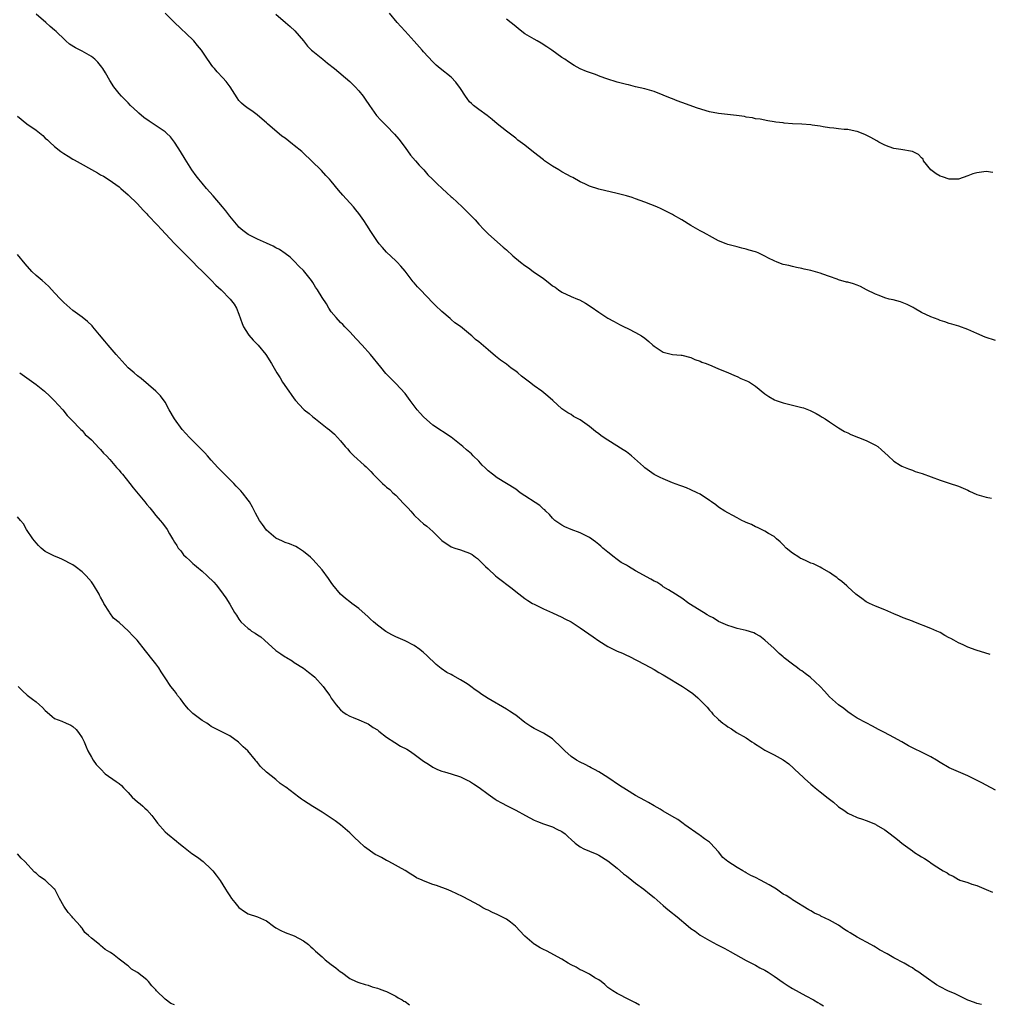
# Model space of a CAD drawing. Units: inches. Extents: x 2610000 to 2613000, y 1530000 to 1533000.
# Drawn here: x 2610923 to 2611134, y 1531868 to 1532082 of the extents above; entities that cross this region are included whole.
import ezdxf

# ---------------------------------------------------------------- set-up
doc = ezdxf.new("R2010")
doc.units = ezdxf.units.IN
doc.header["$MEASUREMENT"] = 0
doc.layers.add('LD26101530_10ft', color=53, linetype='Continuous')

msp = doc.modelspace()

# ---------------------------------------------------------------- linework, layer by layer
at = {"layer": 'LD26101530_10ft'}
for points, elevation in [([(2611135, 1531914.51), (2611133, 1531915.6), (2611132.06, 1531916.06), (2611130.74, 1531916.74), (2611129, 1531917.59), (2611125, 1531919.36), (2611123, 1531920.5), (2611122.21, 1531921), (2611121, 1531921.74), (2611119, 1531922.77), (2611117.45, 1531923.45), (2611117, 1531923.7), (2611116.13, 1531924.13), (2611114.7, 1531925), (2611113, 1531925.88), (2611110.97, 1531927), (2611109.65, 1531927.65), (2611109, 1531928.04), (2611108.34, 1531928.34), (2611107, 1531929.08), (2611105, 1531930.14), (2611103.71, 1531931), (2611103, 1531931.5), (2611102.17, 1531932.18), (2611100.98, 1531933), (2611099, 1531934.77), (2611097.93, 1531935.93), (2611096.98, 1531937), (2611094.81, 1531939), (2611093.76, 1531939.76), (2611093, 1531940.36), (2611092.6, 1531940.6), (2611092.09, 1531941), (2611091, 1531941.8), (2611089.19, 1531943.19), (2611089, 1531943.4), (2611088.12, 1531944.12), (2611087, 1531945.21), (2611085.01, 1531947.01), (2611083.9, 1531947.9), (2611083, 1531948.43), (2611082.61, 1531948.61), (2611081, 1531949.13), (2611079, 1531949.54), (2611077.91, 1531949.91), (2611077, 1531950.17), (2611075, 1531951.07), (2611073.84, 1531951.84), (2611073, 1531952.24), (2611072.53, 1531952.53), (2611071.73, 1531953), (2611068.54, 1531955), (2611067, 1531956.11), (2611066.46, 1531956.46), (2611065.61, 1531957), (2611064.09, 1531957.91), (2611063, 1531958.59), (2611062.78, 1531958.78), (2611062.46, 1531959), (2611061.58, 1531959.58), (2611061, 1531959.81), (2611060.28, 1531960.28), (2611057, 1531962.09), (2611055.47, 1531963), (2611055, 1531963.3), (2611053.89, 1531963.89), (2611053, 1531964.54), (2611052.7, 1531964.7), (2611052.32, 1531965), (2611051, 1531966.1), (2611049.88, 1531967), (2611049.43, 1531967.43), (2611049, 1531967.8), (2611048.33, 1531968.33), (2611047, 1531969.28), (2611046.44, 1531969.56), (2611045, 1531970.32), (2611043, 1531971.02), (2611041.62, 1531971.62), (2611041, 1531971.93), (2611039.51, 1531973), (2611039, 1531973.47), (2611038.29, 1531974.29), (2611037.52, 1531975), (2611037.28, 1531975.28), (2611037, 1531975.45), (2611036.21, 1531976.21), (2611031.99, 1531979), (2611031, 1531979.74), (2611029.03, 1531981.03), (2611027, 1531982.23), (2611025.94, 1531983), (2611025, 1531983.77), (2611024.38, 1531984.38), (2611023.76, 1531985), (2611023, 1531985.86), (2611021.8, 1531987), (2611021.41, 1531987.41), (2611020.31, 1531988.31), (2611019.5, 1531989), (2611017, 1531991.02), (2611013, 1531993.66), (2611011, 1531995.45), (2611010.27, 1531996.27), (2611009.65, 1531997), (2611009, 1531997.81), (2611008.1, 1531999), (2611007, 1532000.52), (2611005, 1532002.72), (2611003.83, 1532003.83), (2611002.86, 1532004.86), (2611001.78, 1532006.22), (2610999.53, 1532009), (2610997.73, 1532011), (2610996.4, 1532012.4), (2610995, 1532013.92), (2610993.94, 1532015), (2610993.49, 1532015.49), (2610993, 1532015.95), (2610992.05, 1532017), (2610991, 1532018.26), (2610990.49, 1532019), (2610989.94, 1532019.94), (2610989, 1532021.32), (2610988.01, 1532023), (2610987.59, 1532023.59), (2610987, 1532024.56), (2610986.69, 1532025), (2610985, 1532027.17), (2610984.08, 1532028.08), (2610983, 1532029.25), (2610982.07, 1532030.07), (2610981, 1532030.88), (2610979.75, 1532031.75), (2610979, 1532032.12), (2610978.44, 1532032.44), (2610977, 1532033.14), (2610975, 1532034.01), (2610973, 1532035.03), (2610971.85, 1532035.85), (2610971, 1532036.56), (2610970.79, 1532036.79), (2610969, 1532038.97), (2610968.15, 1532040.15), (2610967.46, 1532041), (2610965.39, 1532043.39), (2610963.97, 1532045), (2610963, 1532046.16), (2610962.26, 1532047), (2610961.74, 1532047.74), (2610960.8, 1532049), (2610959.34, 1532051.34), (2610958.33, 1532053), (2610957.8, 1532053.8), (2610957.04, 1532055.04), (2610956.15, 1532056.15), (2610955.28, 1532057), (2610955, 1532057.24), (2610951.56, 1532059.56), (2610950.4, 1532060.4), (2610949.32, 1532061.32), (2610949, 1532061.63), (2610947.5, 1532063), (2610947, 1532063.55), (2610946.25, 1532064.25), (2610945.5, 1532065), (2610945, 1532065.58), (2610943.89, 1532067), (2610943, 1532068.41), (2610942.09, 1532070.09), (2610941.5, 1532071), (2610941.29, 1532071.29), (2610940.38, 1532072.38), (2610939.74, 1532073), (2610939, 1532073.64), (2610937, 1532074.79), (2610935.52, 1532075.52), (2610934.28, 1532076.28), (2610933.47, 1532077), (2610933.21, 1532077.21), (2610931.39, 1532079), (2610931, 1532079.34), (2610930.09, 1532080.09), (2610929.11, 1532081), (2610927, 1532082.81)], 7760), ([(2611133.88, 1531943.88), (2611130.85, 1531944.85), (2611129, 1531945.53), (2611127.99, 1531946.01), (2611127, 1531946.45), (2611126.02, 1531947), (2611125.35, 1531947.35), (2611125, 1531947.56), (2611124.05, 1531948.05), (2611123, 1531948.66), (2611122.3, 1531949), (2611121, 1531949.59), (2611117.33, 1531951), (2611117, 1531951.11), (2611115, 1531951.88), (2611114.21, 1531952.22), (2611113, 1531952.77), (2611111, 1531953.6), (2611109, 1531954.39), (2611107.68, 1531955), (2611107, 1531955.35), (2611106.05, 1531956.05), (2611105, 1531956.75), (2611104.71, 1531957), (2611103, 1531958.62), (2611102.81, 1531958.81), (2611101.73, 1531959.73), (2611101, 1531960.22), (2611100.59, 1531960.59), (2611100.03, 1531961), (2611099, 1531961.69), (2611097.38, 1531962.62), (2611097, 1531962.87), (2611095.59, 1531963.59), (2611095, 1531963.75), (2611094.15, 1531964.15), (2611093, 1531964.63), (2611092.75, 1531964.75), (2611092.35, 1531965), (2611091, 1531965.92), (2611089.63, 1531967), (2611089, 1531967.71), (2611088.33, 1531968.33), (2611087.52, 1531969), (2611087, 1531969.51), (2611085.81, 1531970.19), (2611085, 1531970.7), (2611084.3, 1531971), (2611083.44, 1531971.44), (2611083, 1531971.62), (2611082.09, 1531972.09), (2611081, 1531972.55), (2611080.71, 1531972.71), (2611080.06, 1531973), (2611079, 1531973.54), (2611078.08, 1531974.08), (2611077, 1531974.62), (2611076.35, 1531975), (2611075, 1531975.89), (2611074.36, 1531976.36), (2611073.46, 1531977), (2611073, 1531977.34), (2611071, 1531978.69), (2611070.36, 1531979), (2611069, 1531979.63), (2611068.03, 1531980.03), (2611067, 1531980.41), (2611066.59, 1531980.59), (2611065, 1531981.15), (2611063, 1531981.98), (2611062.33, 1531982.33), (2611061, 1531982.95), (2611059, 1531984.4), (2611058.69, 1531984.69), (2611056.08, 1531987), (2611055, 1531987.84), (2611054.31, 1531988.31), (2611051, 1531990.37), (2611050.62, 1531990.62), (2611049.44, 1531991.44), (2611049, 1531991.79), (2611048.29, 1531992.29), (2611047, 1531993.36), (2611045, 1531994.79), (2611043.56, 1531995.56), (2611043, 1531995.95), (2611042.3, 1531996.3), (2611041, 1531997.21), (2611039.04, 1531999), (2611037.94, 1531999.94), (2611036.66, 1532001), (2611035, 1532002.18), (2611033.99, 1532003), (2611032.28, 1532004.28), (2611031.46, 1532005), (2611031, 1532005.37), (2611030.04, 1532006.04), (2611029, 1532006.86), (2611027.73, 1532007.73), (2611027, 1532008.31), (2611026.6, 1532008.6), (2611025, 1532010.01), (2611023, 1532011.74), (2611022.26, 1532012.26), (2611021.51, 1532013), (2611021.21, 1532013.21), (2611019, 1532015.02), (2611017.83, 1532015.83), (2611017, 1532016.58), (2611016.76, 1532016.76), (2611015, 1532018.3), (2611013.62, 1532019.62), (2611013, 1532020.19), (2611010.32, 1532023), (2611009.69, 1532023.69), (2611009, 1532024.53), (2611008.77, 1532024.77), (2611007, 1532027.03), (2611006.11, 1532028.11), (2611005.32, 1532029), (2611005, 1532029.32), (2611003, 1532031.14), (2611002.15, 1532032.15), (2611001.37, 1532033), (2611001, 1532033.46), (2610999.99, 1532035), (2610999.62, 1532035.62), (2610998.72, 1532037), (2610998.05, 1532038.05), (2610997, 1532039.55), (2610996.36, 1532040.36), (2610995.8, 1532041), (2610993.52, 1532043.52), (2610992.59, 1532044.59), (2610991, 1532046.54), (2610990.59, 1532047), (2610989.82, 1532047.82), (2610988.88, 1532048.88), (2610986.74, 1532051), (2610985, 1532052.66), (2610984.62, 1532053), (2610983, 1532054.34), (2610982.62, 1532054.62), (2610981, 1532055.86), (2610980.31, 1532056.31), (2610977.21, 1532059), (2610977, 1532059.21), (2610976.03, 1532060.03), (2610974.93, 1532060.93), (2610973.79, 1532061.79), (2610973, 1532062.35), (2610972.13, 1532063), (2610971.51, 1532063.51), (2610971, 1532064.09), (2610970.61, 1532064.61), (2610969.12, 1532067), (2610968.2, 1532068.2), (2610967.53, 1532069), (2610966.29, 1532070.29), (2610965.7, 1532071), (2610965.36, 1532071.36), (2610965, 1532071.88), (2610964.51, 1532072.51), (2610964.21, 1532073), (2610962.86, 1532075), (2610962, 1532076), (2610961.21, 1532077), (2610961, 1532077.23), (2610957, 1532080.96), (2610955, 1532082.98)], 7770), ([(2610979, 1532082.78), (2610981.12, 1532081), (2610982.12, 1532080.12), (2610983.14, 1532079.14), (2610984.96, 1532077), (2610985.84, 1532075.84), (2610986.72, 1532075), (2610987, 1532074.74), (2610989.17, 1532073), (2610990.17, 1532072.17), (2610991.73, 1532071), (2610995, 1532068.15), (2610996.2, 1532067), (2610997, 1532066.19), (2610997.91, 1532065), (2610998.37, 1532064.37), (2610999.27, 1532063), (2611000.82, 1532060.82), (2611001.77, 1532059.77), (2611003, 1532058.56), (2611004.75, 1532056.75), (2611005.67, 1532055.67), (2611006.18, 1532055), (2611006.52, 1532054.52), (2611007, 1532053.9), (2611008.2, 1532052.2), (2611009.25, 1532051), (2611010.03, 1532050.03), (2611011.05, 1532049), (2611011.98, 1532047.98), (2611012.98, 1532047), (2611013.98, 1532045.98), (2611015.05, 1532045), (2611016.04, 1532044.04), (2611017, 1532043.18), (2611017.21, 1532043), (2611019.39, 1532041), (2611020.21, 1532040.21), (2611021.21, 1532039.21), (2611022.19, 1532038.19), (2611023, 1532037.28), (2611024.1, 1532036.1), (2611025.1, 1532035.1), (2611028.28, 1532032.28), (2611029, 1532031.69), (2611030.41, 1532030.41), (2611032.04, 1532029), (2611033, 1532028.26), (2611033.75, 1532027.75), (2611034.79, 1532027), (2611037, 1532025.44), (2611038.41, 1532024.41), (2611039, 1532023.88), (2611039.55, 1532023.55), (2611040.28, 1532023), (2611041, 1532022.51), (2611043, 1532021.58), (2611044.36, 1532021), (2611044.82, 1532020.83), (2611046.14, 1532020.14), (2611047.34, 1532019.34), (2611049, 1532018.14), (2611051, 1532016.88), (2611052.18, 1532016.18), (2611053, 1532015.78), (2611053.49, 1532015.49), (2611054.5, 1532015), (2611054.83, 1532014.83), (2611055, 1532014.76), (2611055.46, 1532014.54), (2611057, 1532013.75), (2611058.24, 1532013), (2611059, 1532012.49), (2611059.83, 1532011.83), (2611060.72, 1532011), (2611061, 1532010.77), (2611063, 1532009.46), (2611065, 1532008.95), (2611066.85, 1532008.85), (2611067, 1532008.8), (2611069, 1532008.33), (2611069.87, 1532007.87), (2611071, 1532007.53), (2611071.35, 1532007.35), (2611072.28, 1532007), (2611073.49, 1532006.51), (2611075, 1532005.87), (2611077, 1532005.05), (2611078.41, 1532004.41), (2611079, 1532004.18), (2611079.8, 1532003.8), (2611081.23, 1532003.23), (2611081.72, 1532003), (2611083, 1532002.12), (2611085, 1532000.48), (2611085.86, 1531999.86), (2611087.13, 1531999.13), (2611087.45, 1531999), (2611089, 1531998.47), (2611091, 1531997.97), (2611093, 1531997.52), (2611093.4, 1531997.4), (2611094.86, 1531996.86), (2611096.16, 1531996.16), (2611097, 1531995.65), (2611097.42, 1531995.42), (2611098.1, 1531995), (2611099, 1531994.37), (2611101, 1531993.04), (2611102.28, 1531992.28), (2611103, 1531991.96), (2611103.65, 1531991.65), (2611107, 1531990.36), (2611109, 1531989.34), (2611109.48, 1531989), (2611110.32, 1531988.32), (2611111.74, 1531987), (2611113, 1531985.85), (2611114.32, 1531985), (2611114.75, 1531984.75), (2611116.15, 1531984.15), (2611117, 1531983.88), (2611117.64, 1531983.64), (2611119.15, 1531983.15), (2611123, 1531981.75), (2611125, 1531981.09), (2611127, 1531980.39), (2611127.99, 1531979.99), (2611129, 1531979.52), (2611129.37, 1531979.37), (2611131, 1531978.63), (2611133, 1531978.04), (2611134.17, 1531977.83)], 7780), ([(2611135, 1532012.04), (2611132.75, 1532012.75), (2611131, 1532013.5), (2611129, 1532014.4), (2611127.1, 1532015.1), (2611125.56, 1532015.56), (2611125, 1532015.73), (2611124.05, 1532016.05), (2611123, 1532016.36), (2611122.57, 1532016.57), (2611121, 1532017.12), (2611119, 1532018.1), (2611117.42, 1532019), (2611117.16, 1532019.16), (2611115.85, 1532019.85), (2611114.39, 1532020.39), (2611112.81, 1532020.81), (2611111.96, 1532021), (2611111, 1532021.28), (2611109.8, 1532021.8), (2611109, 1532022.07), (2611107.08, 1532023), (2611105.75, 1532023.75), (2611105, 1532023.99), (2611104.27, 1532024.27), (2611103, 1532024.63), (2611102.7, 1532024.7), (2611101, 1532025.2), (2611100.67, 1532025.33), (2611099, 1532025.89), (2611097.58, 1532026.42), (2611097, 1532026.61), (2611095, 1532027.18), (2611093.52, 1532027.52), (2611093, 1532027.61), (2611091.88, 1532027.88), (2611091, 1532028.04), (2611090.25, 1532028.25), (2611089, 1532028.53), (2611087.68, 1532029), (2611087, 1532029.27), (2611085.84, 1532029.84), (2611085, 1532030.32), (2611083.59, 1532031), (2611083.17, 1532031.17), (2611083, 1532031.27), (2611081.61, 1532031.61), (2611081, 1532031.85), (2611080.03, 1532032.03), (2611079, 1532032.3), (2611077, 1532032.87), (2611076.65, 1532033), (2611075, 1532033.66), (2611073.66, 1532034.34), (2611073, 1532034.7), (2611072.54, 1532035), (2611071.55, 1532035.54), (2611071, 1532035.77), (2611068.96, 1532036.96), (2611067, 1532038.16), (2611065.2, 1532039.2), (2611065, 1532039.32), (2611062.56, 1532040.56), (2611061.58, 1532041), (2611059, 1532042.03), (2611057, 1532042.77), (2611056.27, 1532043), (2611055, 1532043.38), (2611053, 1532043.89), (2611049, 1532044.84), (2611047, 1532045.5), (2611046, 1532046), (2611045, 1532046.43), (2611043.35, 1532047.35), (2611043, 1532047.51), (2611042.05, 1532048.05), (2611041, 1532048.61), (2611040.35, 1532049), (2611039, 1532049.83), (2611037.23, 1532051), (2611037, 1532051.17), (2611034.84, 1532052.84), (2611033, 1532054.35), (2611031.49, 1532055.49), (2611031, 1532055.88), (2611029, 1532057.38), (2611027, 1532059.02), (2611025.92, 1532059.92), (2611024.8, 1532060.8), (2611023, 1532062.08), (2611021.84, 1532063), (2611021.39, 1532063.39), (2611021, 1532063.81), (2611020.47, 1532064.47), (2611020.09, 1532065), (2611019, 1532066.65), (2611018.03, 1532068.03), (2611017, 1532069.09), (2611014.65, 1532071), (2611013.75, 1532071.75), (2611013, 1532072.44), (2611011, 1532074.63), (2611010.69, 1532075), (2611009, 1532076.93), (2611007, 1532079.11), (2611006.09, 1532080.09), (2611005.3, 1532081), (2611003.63, 1532083)], 7790), ([(2611134.47, 1532048.47), (2611133, 1532048.66), (2611131, 1532048.41), (2611130.13, 1532048.13), (2611129, 1532047.72), (2611127, 1532047.02), (2611125, 1532046.97), (2611123.52, 1532047.52), (2611123, 1532047.66), (2611122.16, 1532048.16), (2611121.03, 1532049), (2611119.44, 1532051), (2611119.31, 1532051.31), (2611119, 1532051.66), (2611118.34, 1532052.34), (2611117.02, 1532053.02), (2611114.53, 1532053.47), (2611113, 1532053.66), (2611111.95, 1532054.05), (2611111, 1532054.36), (2611110.56, 1532054.56), (2611109.72, 1532055), (2611109.29, 1532055.29), (2611108.02, 1532056.02), (2611107, 1532056.53), (2611106.67, 1532056.67), (2611105, 1532057.32), (2611104.61, 1532057.39), (2611103, 1532057.76), (2611102.19, 1532057.81), (2611101, 1532057.95), (2611099.97, 1532058.03), (2611099, 1532058.16), (2611097.63, 1532058.37), (2611097, 1532058.5), (2611095.28, 1532058.72), (2611095, 1532058.79), (2611093, 1532058.91), (2611091, 1532059.01), (2611089.17, 1532059.17), (2611089, 1532059.2), (2611087.36, 1532059.36), (2611087, 1532059.47), (2611085.65, 1532059.65), (2611084.01, 1532060.01), (2611083, 1532060.1), (2611082.31, 1532060.31), (2611081, 1532060.46), (2611080.57, 1532060.57), (2611078.84, 1532060.84), (2611075, 1532061.23), (2611073, 1532061.62), (2611070.4, 1532062.41), (2611067, 1532063.64), (2611065.98, 1532063.98), (2611065, 1532064.4), (2611064.55, 1532064.55), (2611063, 1532065.25), (2611061, 1532066.03), (2611059, 1532066.62), (2611057, 1532067.06), (2611055.43, 1532067.43), (2611055, 1532067.5), (2611053.84, 1532067.84), (2611053, 1532068.05), (2611050.78, 1532068.78), (2611049.3, 1532069.3), (2611048.32, 1532069.68), (2611047, 1532070.13), (2611046.32, 1532070.32), (2611045, 1532070.96), (2611043.64, 1532071.64), (2611042.43, 1532072.43), (2611041.62, 1532073), (2611041, 1532073.41), (2611038.86, 1532075), (2611037.73, 1532075.73), (2611036.5, 1532076.5), (2611035.64, 1532077), (2611035, 1532077.34), (2611033, 1532078.55), (2611031.6, 1532079.6), (2611031, 1532080.1), (2611029, 1532081.72)], 7800), ([(2610923, 1532060.66), (2610924.97, 1532059), (2610927, 1532057.66), (2610928.47, 1532056.47), (2610929, 1532055.93), (2610929.51, 1532055.51), (2610929.98, 1532055), (2610931, 1532054.07), (2610932.35, 1532053), (2610933, 1532052.54), (2610933.97, 1532051.97), (2610935, 1532051.35), (2610935.23, 1532051.23), (2610940.36, 1532048.36), (2610941, 1532047.95), (2610941.62, 1532047.62), (2610942.85, 1532046.85), (2610945, 1532045.32), (2610945.4, 1532045), (2610947, 1532043.62), (2610949, 1532041.67), (2610950.26, 1532040.26), (2610951, 1532039.5), (2610951.23, 1532039.23), (2610953.33, 1532037), (2610954.13, 1532036.13), (2610957, 1532033.06), (2610958.01, 1532032.01), (2610961, 1532029.08), (2610961.98, 1532027.98), (2610963, 1532027.03), (2610965.03, 1532025), (2610965.99, 1532023.99), (2610967.11, 1532023), (2610969.11, 1532021), (2610969.92, 1532019.92), (2610970.46, 1532019), (2610971, 1532017.7), (2610971.71, 1532015.71), (2610972, 1532015), (2610973, 1532013.37), (2610973.15, 1532013.15), (2610974.08, 1532012.08), (2610975.17, 1532011), (2610976.83, 1532009), (2610978.07, 1532007), (2610979.22, 1532005), (2610979.92, 1532003.92), (2610980.47, 1532003), (2610981.78, 1532001), (2610982.33, 1532000.33), (2610983, 1531999.35), (2610983.26, 1531999), (2610985, 1531997.13), (2610985.14, 1531997), (2610986.21, 1531996.21), (2610987, 1531995.45), (2610987.27, 1531995.27), (2610987.58, 1531995), (2610990.11, 1531993), (2610990.63, 1531992.63), (2610991.7, 1531991.7), (2610993, 1531990.27), (2610994.05, 1531989), (2610994.5, 1531988.5), (2610995, 1531987.88), (2610995.45, 1531987.45), (2610995.9, 1531987), (2610998.11, 1531985), (2610998.6, 1531984.6), (2610999, 1531984.16), (2610999.6, 1531983.6), (2611000.07, 1531983), (2611001, 1531982.07), (2611002.12, 1531981), (2611002.6, 1531980.6), (2611003, 1531980.24), (2611003.69, 1531979.69), (2611004.38, 1531979), (2611005, 1531978.44), (2611006.7, 1531976.7), (2611007.66, 1531975.66), (2611008.23, 1531975), (2611009, 1531974.15), (2611010.19, 1531973), (2611011, 1531972.25), (2611011.72, 1531971.72), (2611013, 1531970.57), (2611015, 1531968.66), (2611017, 1531967.3), (2611017.82, 1531967), (2611019, 1531966.63), (2611019.63, 1531966.37), (2611021, 1531965.9), (2611021.57, 1531965.57), (2611022.29, 1531965), (2611022.71, 1531964.71), (2611023, 1531964.45), (2611023.75, 1531963.75), (2611024.44, 1531963), (2611025, 1531962.46), (2611026.63, 1531961), (2611027, 1531960.69), (2611030.24, 1531958.24), (2611031, 1531957.61), (2611033, 1531956.06), (2611033.63, 1531955.63), (2611034.64, 1531955), (2611035, 1531954.8), (2611035.4, 1531954.6), (2611037, 1531953.85), (2611038.96, 1531952.96), (2611041, 1531951.99), (2611041.64, 1531951.64), (2611043, 1531950.97), (2611045, 1531949.72), (2611047.78, 1531947.78), (2611049, 1531946.91), (2611051, 1531945.68), (2611053, 1531944.66), (2611054.18, 1531944.18), (2611055, 1531943.77), (2611055.55, 1531943.55), (2611059, 1531941.76), (2611061, 1531940.68), (2611062.04, 1531940.04), (2611063, 1531939.51), (2611063.31, 1531939.31), (2611067.17, 1531937), (2611068.27, 1531936.27), (2611069.43, 1531935.43), (2611070.52, 1531934.52), (2611072.5, 1531932.5), (2611073, 1531931.87), (2611073.43, 1531931.43), (2611073.77, 1531931), (2611075, 1531929.82), (2611075.92, 1531929), (2611076.57, 1531928.57), (2611077, 1531928.22), (2611077.76, 1531927.76), (2611078.89, 1531927), (2611081, 1531925.85), (2611082.22, 1531925), (2611082.69, 1531924.7), (2611083, 1531924.47), (2611083.9, 1531923.9), (2611085, 1531923.17), (2611087, 1531922.13), (2611089, 1531921.04), (2611090.19, 1531920.19), (2611091.25, 1531919.25), (2611091.48, 1531919), (2611093.3, 1531917.3), (2611093.58, 1531917), (2611095, 1531915.77), (2611095.44, 1531915.44), (2611095.93, 1531915), (2611097, 1531914.12), (2611098.75, 1531912.75), (2611099, 1531912.53), (2611099.9, 1531911.9), (2611100.81, 1531911), (2611101, 1531910.85), (2611102.12, 1531910.12), (2611103, 1531909.49), (2611104.06, 1531909), (2611104.73, 1531908.73), (2611105, 1531908.6), (2611106.2, 1531908.2), (2611107, 1531907.91), (2611109, 1531907.09), (2611109.16, 1531907), (2611111, 1531905.88), (2611112.16, 1531905), (2611113.79, 1531903.79), (2611114.73, 1531903), (2611115, 1531902.79), (2611117, 1531901.31), (2611117.44, 1531901), (2611118.41, 1531900.41), (2611119, 1531900.02), (2611119.66, 1531899.66), (2611120.61, 1531899), (2611121, 1531898.76), (2611121.74, 1531898.26), (2611123.71, 1531897), (2611124.53, 1531896.53), (2611125, 1531896.19), (2611125.83, 1531895.83), (2611127, 1531895.11), (2611127.09, 1531895.09), (2611127.3, 1531895), (2611129, 1531894.45), (2611129.86, 1531894.14), (2611131, 1531893.84), (2611132.97, 1531892.97), (2611134.34, 1531892.34)], 7750), ([(2611132.01, 1531868.01), (2611131, 1531868.22), (2611130.45, 1531868.45), (2611129, 1531868.98), (2611126.29, 1531870.29), (2611124.69, 1531871), (2611123, 1531871.82), (2611122.26, 1531872.26), (2611121.24, 1531873), (2611121, 1531873.15), (2611119, 1531874.61), (2611118.43, 1531875), (2611117.55, 1531875.55), (2611117, 1531875.93), (2611116.31, 1531876.31), (2611115.23, 1531877), (2611113, 1531878.16), (2611111.52, 1531879), (2611109.88, 1531879.88), (2611109, 1531880.44), (2611108.63, 1531880.63), (2611108.02, 1531881), (2611105, 1531882.64), (2611103.52, 1531883.52), (2611103, 1531883.87), (2611102.29, 1531884.29), (2611101, 1531885.2), (2611099, 1531886.32), (2611097.18, 1531887.18), (2611097, 1531887.28), (2611095.81, 1531887.81), (2611095, 1531888.3), (2611094.52, 1531888.52), (2611091, 1531890.73), (2611090.62, 1531891), (2611089.63, 1531891.63), (2611089, 1531891.97), (2611087.52, 1531893), (2611085.94, 1531893.94), (2611084.06, 1531895), (2611083, 1531895.54), (2611082.01, 1531896.01), (2611081, 1531896.59), (2611080.72, 1531896.72), (2611080.27, 1531897), (2611079, 1531897.69), (2611077, 1531898.99), (2611075.92, 1531899.92), (2611075, 1531901.1), (2611073.22, 1531903), (2611073, 1531903.21), (2611071.93, 1531903.93), (2611071, 1531904.66), (2611070.78, 1531904.78), (2611067.7, 1531907), (2611067.3, 1531907.3), (2611066.12, 1531908.12), (2611064.87, 1531908.87), (2611063, 1531909.94), (2611062.34, 1531910.34), (2611061, 1531911.07), (2611059.79, 1531911.79), (2611059, 1531912.22), (2611057, 1531913.37), (2611055, 1531914.55), (2611053.51, 1531915.51), (2611051, 1531917.23), (2611049, 1531918.48), (2611048.08, 1531919), (2611047.37, 1531919.37), (2611047, 1531919.54), (2611046.03, 1531920.03), (2611045, 1531920.53), (2611044.19, 1531921), (2611043, 1531921.82), (2611041.66, 1531923), (2611041, 1531923.69), (2611040.34, 1531924.34), (2611039.66, 1531925), (2611039, 1531925.6), (2611038.16, 1531926.16), (2611037, 1531926.85), (2611035, 1531927.84), (2611034.28, 1531928.28), (2611033, 1531929.16), (2611031, 1531930.73), (2611030.64, 1531931), (2611029.65, 1531931.65), (2611029, 1531932.05), (2611025, 1531934.36), (2611023.42, 1531935.42), (2611023, 1531935.73), (2611022.23, 1531936.23), (2611021.26, 1531937), (2611021, 1531937.19), (2611020.48, 1531937.52), (2611019, 1531938.44), (2611017.33, 1531939.33), (2611017, 1531939.55), (2611016.03, 1531940.03), (2611014.86, 1531940.86), (2611013.76, 1531941.76), (2611011.71, 1531943.71), (2611011, 1531944.37), (2611010.66, 1531944.66), (2611010.2, 1531945), (2611009, 1531945.85), (2611007, 1531946.89), (2611005.54, 1531947.54), (2611005, 1531947.76), (2611004.16, 1531948.16), (2611002.87, 1531948.87), (2611001, 1531950.27), (2611000.13, 1531951), (2610999.55, 1531951.55), (2610999, 1531952.12), (2610997, 1531953.9), (2610995.48, 1531955), (2610995, 1531955.33), (2610994.09, 1531956.09), (2610993, 1531956.98), (2610991.37, 1531959), (2610991, 1531959.52), (2610990.4, 1531960.4), (2610989, 1531962.29), (2610987.74, 1531963.74), (2610987, 1531964.5), (2610986.47, 1531965), (2610985, 1531966.26), (2610983.87, 1531967), (2610983.33, 1531967.33), (2610981.93, 1531967.93), (2610981, 1531968.21), (2610980.47, 1531968.47), (2610979, 1531969.14), (2610977, 1531970.89), (2610976.09, 1531972.09), (2610975.48, 1531973), (2610974.58, 1531974.58), (2610973.9, 1531975.9), (2610973.27, 1531977), (2610973, 1531977.4), (2610971.79, 1531979), (2610971.42, 1531979.42), (2610971, 1531979.87), (2610970.42, 1531980.42), (2610969.91, 1531981), (2610967.86, 1531983), (2610966.45, 1531984.45), (2610965, 1531986.09), (2610964.15, 1531987), (2610963.63, 1531987.63), (2610960.28, 1531991), (2610958.7, 1531992.7), (2610957.04, 1531995), (2610955.87, 1531997), (2610955, 1531998.62), (2610953.99, 1531999.99), (2610953, 1532001), (2610949.78, 1532003.78), (2610949, 1532004.35), (2610948.3, 1532005), (2610947, 1532006.1), (2610945, 1532008.25), (2610944.35, 1532009), (2610942.62, 1532011), (2610941.9, 1532011.9), (2610940.73, 1532013.27), (2610939.3, 1532015), (2610939.18, 1532015.18), (2610938.17, 1532016.17), (2610937, 1532017.11), (2610935, 1532018.53), (2610933, 1532020.26), (2610932.32, 1532021), (2610931, 1532022.38), (2610929.76, 1532023.76), (2610929, 1532024.42), (2610928.36, 1532025), (2610927, 1532026.14), (2610926.1, 1532027), (2610924.64, 1532028.64), (2610923, 1532030.7)], 7740), ([(2610923.45, 1532005), (2610925.54, 1532003.54), (2610927, 1532002.45), (2610928.83, 1532001), (2610929.96, 1531999.96), (2610930.94, 1531999), (2610932.78, 1531997), (2610933.72, 1531995.72), (2610935, 1531994.49), (2610936.4, 1531993), (2610936.71, 1531992.71), (2610937, 1531992.47), (2610937.65, 1531991.65), (2610938.41, 1531991), (2610939, 1531990.47), (2610940.68, 1531988.68), (2610941, 1531988.37), (2610941.61, 1531987.61), (2610942.24, 1531987), (2610943, 1531986.18), (2610944.46, 1531984.46), (2610945, 1531983.87), (2610945.37, 1531983.37), (2610945.71, 1531983), (2610947.33, 1531981), (2610948.04, 1531980.04), (2610950.56, 1531977), (2610951, 1531976.45), (2610951.7, 1531975.7), (2610952.25, 1531975), (2610953, 1531974.09), (2610953.94, 1531973), (2610954.42, 1531972.42), (2610955, 1531971.58), (2610955.25, 1531971.25), (2610955.41, 1531971), (2610955.94, 1531970.06), (2610956.58, 1531969), (2610956.75, 1531968.75), (2610957, 1531968.3), (2610957.53, 1531967.53), (2610957.83, 1531967), (2610958.38, 1531966.38), (2610959, 1531965.56), (2610959.52, 1531965), (2610960.32, 1531964.32), (2610961, 1531963.68), (2610961.37, 1531963.37), (2610961.76, 1531963), (2610963, 1531961.97), (2610964.08, 1531961), (2610965.57, 1531959.57), (2610966.06, 1531959), (2610967, 1531957.76), (2610967.6, 1531957), (2610968.17, 1531956.17), (2610969, 1531954.84), (2610970.06, 1531953), (2610970.45, 1531952.45), (2610971, 1531951.55), (2610971.41, 1531951), (2610973, 1531949.53), (2610973.32, 1531949.32), (2610973.73, 1531949), (2610974.53, 1531948.53), (2610975, 1531948.18), (2610975.74, 1531947.74), (2610976.5, 1531947), (2610979, 1531944.76), (2610980.09, 1531944.09), (2610981, 1531943.44), (2610981.28, 1531943.28), (2610982.53, 1531942.53), (2610983, 1531942.21), (2610985, 1531940.93), (2610986.06, 1531940.06), (2610987, 1531939.39), (2610987.42, 1531939), (2610989.28, 1531937), (2610989.96, 1531935.96), (2610990.68, 1531935), (2610991, 1531934.41), (2610992.04, 1531933), (2610992.5, 1531932.5), (2610993, 1531931.89), (2610993.5, 1531931.5), (2610994.23, 1531931), (2610995, 1531930.55), (2610995.73, 1531930.27), (2610997, 1531929.75), (2610998.68, 1531929), (2610999, 1531928.88), (2611000.1, 1531928.1), (2611001, 1531927.56), (2611001.3, 1531927.3), (2611003, 1531926.01), (2611004.8, 1531924.8), (2611006.05, 1531924.05), (2611007.36, 1531923.36), (2611007.95, 1531923), (2611009, 1531922.29), (2611011, 1531920.8), (2611012.1, 1531920.1), (2611013, 1531919.49), (2611014.07, 1531919), (2611015, 1531918.63), (2611015.54, 1531918.46), (2611017, 1531918.06), (2611019, 1531917.42), (2611020.62, 1531916.62), (2611021, 1531916.45), (2611021.86, 1531915.86), (2611023.1, 1531915.1), (2611025, 1531913.65), (2611026.55, 1531912.55), (2611027, 1531912.23), (2611027.8, 1531911.8), (2611029.3, 1531911), (2611031, 1531910.19), (2611033.09, 1531909), (2611035, 1531907.99), (2611035.72, 1531907.72), (2611037, 1531907.2), (2611039, 1531906.57), (2611039.95, 1531906.05), (2611041, 1531905.54), (2611041.69, 1531905), (2611042.4, 1531904.4), (2611043, 1531903.79), (2611043.89, 1531903), (2611045, 1531902.2), (2611045.79, 1531901.79), (2611047, 1531901.23), (2611048.58, 1531900.58), (2611049, 1531900.38), (2611051, 1531899.14), (2611053, 1531897.56), (2611054.38, 1531896.38), (2611055, 1531895.92), (2611056.2, 1531895), (2611057, 1531894.35), (2611058.78, 1531893), (2611060, 1531892), (2611061, 1531891.21), (2611063, 1531889.48), (2611063.58, 1531889), (2611064.33, 1531888.33), (2611066.03, 1531887), (2611068.37, 1531885), (2611069, 1531884.49), (2611069.88, 1531883.88), (2611071, 1531883.02), (2611073, 1531881.88), (2611074.64, 1531881), (2611076.2, 1531880.2), (2611077, 1531879.78), (2611077.48, 1531879.48), (2611081, 1531877.56), (2611082.12, 1531877), (2611082.68, 1531876.68), (2611083, 1531876.53), (2611083.96, 1531875.96), (2611085, 1531875.45), (2611085.73, 1531875), (2611087, 1531874.15), (2611089, 1531872.75), (2611090.06, 1531872.06), (2611091, 1531871.49), (2611093.9, 1531869.9), (2611095.57, 1531869), (2611096.47, 1531868.47), (2611097, 1531868.18), (2611097.74, 1531867.74)], 7730), ([(2611057.84, 1531867.84), (2611057, 1531868.34), (2611055.65, 1531869), (2611053, 1531870.37), (2611052.04, 1531871), (2611051, 1531871.72), (2611050.35, 1531872.35), (2611049.49, 1531873), (2611049, 1531873.35), (2611048.18, 1531873.82), (2611047, 1531874.58), (2611045.41, 1531875.41), (2611045, 1531875.56), (2611044.09, 1531876.09), (2611043, 1531876.63), (2611042.36, 1531877), (2611041, 1531877.83), (2611037.65, 1531879.65), (2611037, 1531879.96), (2611036.33, 1531880.33), (2611035.18, 1531881), (2611035, 1531881.12), (2611033, 1531882.8), (2611032.8, 1531883), (2611031.94, 1531883.94), (2611030.97, 1531884.97), (2611029.9, 1531885.9), (2611029, 1531886.51), (2611027, 1531887.51), (2611025.95, 1531887.95), (2611025, 1531888.44), (2611024.61, 1531888.61), (2611023.87, 1531889), (2611023, 1531889.56), (2611021, 1531890.65), (2611019.43, 1531891.43), (2611017, 1531892.56), (2611015.98, 1531893), (2611015, 1531893.37), (2611013.79, 1531893.79), (2611013, 1531894.04), (2611011, 1531894.85), (2611010.69, 1531895), (2611009.51, 1531895.51), (2611009, 1531895.85), (2611008.24, 1531896.24), (2611007, 1531897.04), (2611003.51, 1531899), (2611003.18, 1531899.18), (2611003, 1531899.25), (2611001.87, 1531899.87), (2611001, 1531900.29), (2611000.55, 1531900.55), (2610998.18, 1531902.18), (2610997, 1531903.34), (2610996.12, 1531904.12), (2610995, 1531905.27), (2610992.99, 1531907), (2610991.83, 1531907.83), (2610990.11, 1531909), (2610989.44, 1531909.44), (2610989, 1531909.69), (2610987, 1531910.94), (2610985, 1531912.26), (2610984.54, 1531912.54), (2610983.96, 1531913), (2610981.13, 1531915.13), (2610981, 1531915.25), (2610979.96, 1531915.96), (2610979, 1531916.8), (2610977, 1531918.43), (2610975.64, 1531919.64), (2610975, 1531920.46), (2610974.74, 1531920.74), (2610974.56, 1531921), (2610972.89, 1531923), (2610971.89, 1531923.89), (2610971, 1531924.86), (2610970.92, 1531924.92), (2610969, 1531926.26), (2610967, 1531927.27), (2610965.87, 1531927.87), (2610965, 1531928.32), (2610964.61, 1531928.61), (2610964, 1531929), (2610963, 1531929.57), (2610961, 1531931.13), (2610960.08, 1531932.08), (2610959.23, 1531933), (2610958.29, 1531934.29), (2610957.69, 1531935), (2610957.45, 1531935.45), (2610957, 1531936.01), (2610956.26, 1531937), (2610955, 1531938.85), (2610954.15, 1531940.15), (2610953.62, 1531941), (2610953, 1531941.89), (2610952.07, 1531943), (2610951, 1531944.36), (2610950.7, 1531944.7), (2610948.91, 1531947), (2610947.97, 1531947.97), (2610947.03, 1531949), (2610945, 1531950.82), (2610943.77, 1531951.77), (2610943, 1531952.95), (2610942.97, 1531952.97), (2610942.91, 1531953.09), (2610941.69, 1531955), (2610941.45, 1531955.45), (2610941, 1531956.38), (2610940.77, 1531956.77), (2610940.65, 1531957), (2610939.48, 1531959), (2610939, 1531959.68), (2610937.88, 1531961), (2610937, 1531961.84), (2610935.49, 1531963), (2610935, 1531963.34), (2610932.58, 1531964.58), (2610931.58, 1531965), (2610931, 1531965.22), (2610929, 1531966.26), (2610928.1, 1531967), (2610927.56, 1531967.56), (2610927, 1531968.1), (2610926.29, 1531969), (2610924.94, 1531971), (2610924.25, 1531972.25), (2610923.62, 1531973), (2610923, 1531973.77)], 7720), ([(2610923.09, 1531937), (2610924.03, 1531936.03), (2610925.07, 1531935.07), (2610926.25, 1531934.25), (2610927, 1531933.67), (2610927.76, 1531933), (2610928.43, 1531932.43), (2610929, 1531931.79), (2610929.4, 1531931.4), (2610930.46, 1531930.46), (2610931, 1531930.05), (2610932.57, 1531929.43), (2610933.53, 1531929), (2610934.57, 1531928.57), (2610935, 1531928.3), (2610935.68, 1531927.68), (2610936.24, 1531927), (2610937, 1531925.84), (2610937.4, 1531925), (2610937.87, 1531923.87), (2610938.26, 1531923), (2610939, 1531921.62), (2610939.39, 1531921), (2610940.07, 1531920.07), (2610941.02, 1531919.02), (2610942.01, 1531918.01), (2610944.37, 1531916.37), (2610945, 1531915.95), (2610945.52, 1531915.52), (2610945.99, 1531915), (2610947, 1531913.97), (2610947.87, 1531913), (2610949, 1531911.94), (2610949.54, 1531911.54), (2610950.13, 1531911), (2610950.61, 1531910.6), (2610951, 1531910.21), (2610952.13, 1531909), (2610953, 1531907.81), (2610953.36, 1531907.36), (2610955, 1531905.44), (2610955.5, 1531905), (2610957.44, 1531903.44), (2610957.93, 1531903), (2610959, 1531902.2), (2610960.79, 1531900.79), (2610961.98, 1531899.98), (2610963.24, 1531899), (2610965, 1531897.35), (2610965.35, 1531897), (2610966.08, 1531896.08), (2610966.91, 1531894.91), (2610968.06, 1531893), (2610968.47, 1531892.47), (2610969, 1531891.58), (2610969.38, 1531891), (2610970.13, 1531890.13), (2610971, 1531889.02), (2610972.19, 1531888.19), (2610973, 1531887.68), (2610975.05, 1531887.05), (2610977, 1531886.14), (2610978.45, 1531885), (2610979, 1531884.62), (2610980.07, 1531884.07), (2610981, 1531883.61), (2610983, 1531882.88), (2610985, 1531881.82), (2610986.06, 1531881), (2610986.55, 1531880.55), (2610987, 1531880.19), (2610987.58, 1531879.58), (2610989, 1531878.33), (2610989.69, 1531877.69), (2610991, 1531876.66), (2610991.99, 1531875.99), (2610993, 1531875.13), (2610993.23, 1531875), (2610995, 1531873.63), (2610996.39, 1531873), (2610997, 1531872.75), (2610998.33, 1531872.33), (2610999, 1531872.2), (2610999.86, 1531871.86), (2611001, 1531871.58), (2611001.41, 1531871.41), (2611002.55, 1531871), (2611003, 1531870.81), (2611005, 1531869.79), (2611005.49, 1531869.49), (2611006.41, 1531869), (2611006.76, 1531868.76), (2611007, 1531868.65), (2611007.96, 1531867.96)], 7710), ([(2610957, 1531867.91), (2610956.25, 1531868.25), (2610955, 1531869.14), (2610953.15, 1531871), (2610953, 1531871.19), (2610952.09, 1531872.09), (2610951.41, 1531873), (2610951, 1531873.38), (2610949, 1531874.95), (2610947.7, 1531875.7), (2610947, 1531876.39), (2610946.62, 1531876.62), (2610946.17, 1531877), (2610945, 1531877.87), (2610943.55, 1531879), (2610943.2, 1531879.2), (2610943, 1531879.36), (2610941.96, 1531879.96), (2610941, 1531880.84), (2610940.9, 1531880.9), (2610940.79, 1531881), (2610939, 1531882.39), (2610938.35, 1531883), (2610937.59, 1531883.59), (2610937, 1531884.54), (2610936.77, 1531884.77), (2610936.61, 1531885), (2610935, 1531886.82), (2610934.86, 1531887), (2610933.94, 1531887.94), (2610933, 1531889.33), (2610932.11, 1531891), (2610931.74, 1531891.74), (2610931.04, 1531893), (2610931, 1531893.05), (2610929, 1531895), (2610927.75, 1531895.75), (2610927, 1531896.48), (2610926.68, 1531896.68), (2610924.55, 1531899), (2610923.77, 1531899.77), (2610923, 1531900.71)], 7700)]:
    msp.add_lwpolyline(points, dxfattribs=dict(at, elevation=elevation))

doc.saveas('drawing.dxf')
